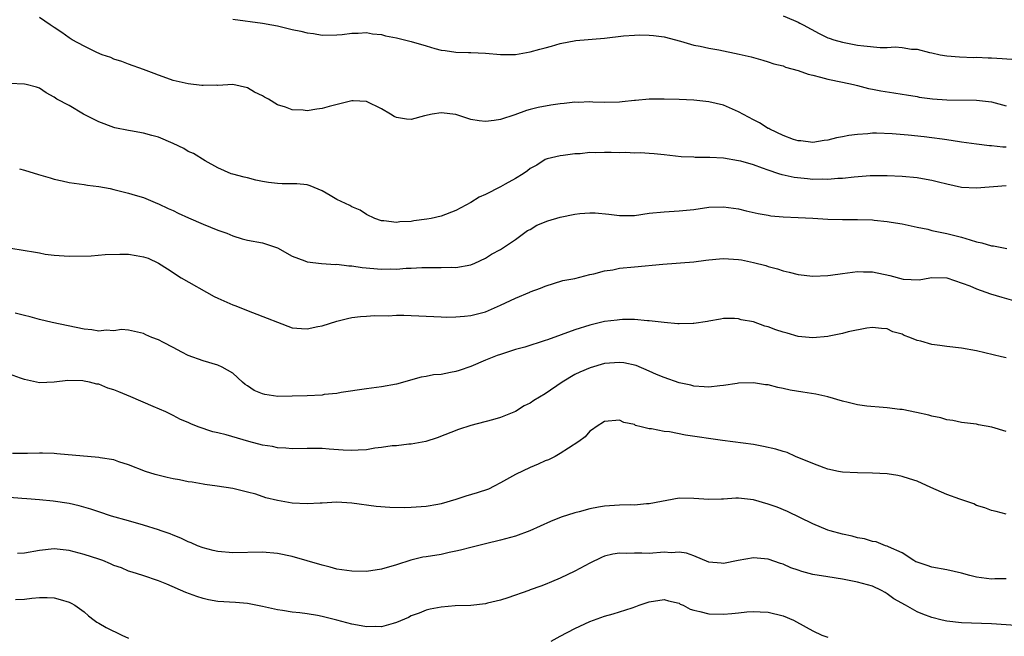
# Model space of a CAD drawing. Units: inches. Extents: x 2583000 to 2586000, y 1494000 to 1497000.
# Drawn here: x 2583132 to 2583265, y 1494811 to 1494894 of the extents above; entities that cross this region are included whole.
import ezdxf

# ---------------------------------------------------------------- set-up
doc = ezdxf.new("R2010")
doc.units = ezdxf.units.IN
doc.header["$MEASUREMENT"] = 0
doc.layers.add('LD25831494_2ft', color=186, linetype='Continuous')

msp = doc.modelspace()

# ---------------------------------------------------------------- linework, layer by layer
at = {"layer": 'LD25831494_2ft'}
for points, elevation in [([(2583265, 1494876.56), (2583264.56, 1494876.56), (2583263, 1494876.75), (2583262.76, 1494876.76), (2583260.98, 1494876.98), (2583259, 1494877.26), (2583258.71, 1494877.29), (2583257, 1494877.57), (2583256.37, 1494877.63), (2583255, 1494877.84), (2583253.97, 1494877.97), (2583251.82, 1494878.18), (2583249.64, 1494878.36), (2583247.55, 1494878.45), (2583247, 1494878.44), (2583246.37, 1494878.37), (2583245, 1494878.29), (2583243.84, 1494878.16), (2583243, 1494877.96), (2583242.16, 1494877.84), (2583241, 1494877.51), (2583240.53, 1494877.47), (2583239, 1494877.21), (2583237.4, 1494877.4), (2583237, 1494877.43), (2583236.38, 1494877.62), (2583235, 1494878.15), (2583233.19, 1494879), (2583233.07, 1494879.07), (2583233, 1494879.1), (2583231.82, 1494879.82), (2583231, 1494880.23), (2583229, 1494881.33), (2583227, 1494882.2), (2583225, 1494882.67), (2583223, 1494882.87), (2583221, 1494882.96), (2583219, 1494883.03), (2583217, 1494883), (2583215.15, 1494882.85), (2583215, 1494882.83), (2583213.34, 1494882.66), (2583213, 1494882.6), (2583211, 1494882.56), (2583209.39, 1494882.61), (2583209, 1494882.65), (2583207.42, 1494882.58), (2583207, 1494882.6), (2583205.56, 1494882.44), (2583205, 1494882.4), (2583203.77, 1494882.23), (2583202.08, 1494881.92), (2583201, 1494881.61), (2583200.5, 1494881.5), (2583198.91, 1494880.91), (2583197, 1494880.31), (2583196.16, 1494880.16), (2583195, 1494880.03), (2583194.13, 1494880.13), (2583193, 1494880.31), (2583192.46, 1494880.46), (2583190.98, 1494880.98), (2583189, 1494881.2), (2583187.81, 1494881), (2583186.76, 1494880.76), (2583185, 1494880.31), (2583184.34, 1494880.34), (2583183, 1494880.56), (2583182.68, 1494880.68), (2583182.23, 1494881), (2583181, 1494881.72), (2583179, 1494882.69), (2583177.2, 1494882.8), (2583177, 1494882.81), (2583173.97, 1494882.03), (2583173, 1494881.75), (2583172.31, 1494881.69), (2583171, 1494881.47), (2583170.47, 1494881.53), (2583169, 1494881.57), (2583168.07, 1494881.93), (2583167, 1494882.27), (2583165.82, 1494883), (2583165.28, 1494883.28), (2583165, 1494883.46), (2583163.94, 1494883.94), (2583163, 1494884.53), (2583161, 1494885.01), (2583159, 1494884.87), (2583158.88, 1494884.88), (2583157, 1494884.84), (2583156.86, 1494884.86), (2583155, 1494885.08), (2583153, 1494885.54), (2583152.15, 1494885.85), (2583151, 1494886.23), (2583150.45, 1494886.45), (2583149, 1494887.01), (2583147, 1494887.73), (2583146.09, 1494888.09), (2583145, 1494888.39), (2583144.61, 1494888.61), (2583143.45, 1494889), (2583142.71, 1494889.29), (2583141, 1494890.15), (2583139.41, 1494891), (2583139, 1494891.27), (2583138, 1494892), (2583137, 1494892.66), (2583136.44, 1494893), (2583135, 1494894)], 10662), ([(2583161, 1494893.79), (2583165, 1494893.22), (2583166.26, 1494893), (2583167, 1494892.87), (2583169, 1494892.4), (2583170.16, 1494892.16), (2583171, 1494891.93), (2583171.84, 1494891.84), (2583173, 1494891.62), (2583175, 1494891.65), (2583175.72, 1494891.72), (2583177, 1494891.9), (2583177.88, 1494891.88), (2583179, 1494891.97), (2583179.79, 1494891.79), (2583181, 1494891.69), (2583181.53, 1494891.53), (2583183, 1494891.26), (2583183.2, 1494891.2), (2583184.11, 1494891), (2583185, 1494890.78), (2583187, 1494890.2), (2583188.16, 1494889.84), (2583189, 1494889.61), (2583189.56, 1494889.56), (2583191, 1494889.33), (2583192.7, 1494889.3), (2583193, 1494889.31), (2583195, 1494889.22), (2583197, 1494889.02), (2583199, 1494889.01), (2583201, 1494889.37), (2583202.28, 1494889.72), (2583203, 1494889.93), (2583203.85, 1494890.15), (2583205, 1494890.51), (2583207.11, 1494890.89), (2583211, 1494891.22), (2583213.52, 1494891.52), (2583215, 1494891.62), (2583215.65, 1494891.65), (2583217, 1494891.63), (2583217.58, 1494891.58), (2583219, 1494891.39), (2583221.18, 1494890.82), (2583223, 1494890.29), (2583223.86, 1494890.14), (2583225, 1494889.87), (2583226.37, 1494889.63), (2583229.09, 1494889.09), (2583230.72, 1494888.72), (2583231, 1494888.61), (2583232.28, 1494888.28), (2583233, 1494888.06), (2583233.76, 1494887.76), (2583235, 1494887.51), (2583235.33, 1494887.33), (2583237, 1494886.89), (2583238.36, 1494886.36), (2583239, 1494886.23), (2583240.01, 1494885.99), (2583241, 1494885.71), (2583243, 1494885.31), (2583244.44, 1494885), (2583245, 1494884.87), (2583246.47, 1494884.47), (2583247, 1494884.38), (2583248.15, 1494884.15), (2583249.87, 1494883.87), (2583251, 1494883.7), (2583251.59, 1494883.59), (2583253, 1494883.38), (2583253.31, 1494883.31), (2583255.07, 1494883.07), (2583257, 1494882.94), (2583261, 1494882.88), (2583263, 1494882.65), (2583263.49, 1494882.51), (2583265, 1494882.11)], 10660), ([(2583235, 1494894.24), (2583236.38, 1494893.62), (2583237, 1494893.37), (2583237.25, 1494893.25), (2583237.67, 1494893), (2583239.84, 1494891.84), (2583241, 1494891.28), (2583241.2, 1494891.2), (2583241.81, 1494891), (2583243, 1494890.66), (2583245, 1494890.29), (2583245.83, 1494890.17), (2583248.04, 1494889.96), (2583249, 1494889.98), (2583250.06, 1494890.06), (2583251, 1494889.97), (2583252.25, 1494889.75), (2583253, 1494889.76), (2583254.69, 1494889.31), (2583255, 1494889.26), (2583256.12, 1494889), (2583257, 1494888.84), (2583258.71, 1494888.71), (2583260.63, 1494888.63), (2583261, 1494888.65), (2583262.56, 1494888.56), (2583263, 1494888.57), (2583264.47, 1494888.47), (2583266.37, 1494888.37)], 10658), ([(2583265, 1494871.39), (2583261, 1494871.06), (2583259, 1494871.17), (2583257, 1494871.59), (2583255.88, 1494871.88), (2583255, 1494872.09), (2583254.23, 1494872.23), (2583253, 1494872.44), (2583251, 1494872.61), (2583249, 1494872.7), (2583246.71, 1494872.71), (2583244.56, 1494872.56), (2583243, 1494872.35), (2583242.34, 1494872.34), (2583241, 1494872.22), (2583240.25, 1494872.25), (2583239, 1494872.24), (2583238.29, 1494872.3), (2583236.48, 1494872.48), (2583234.85, 1494872.85), (2583234.43, 1494873), (2583233, 1494873.46), (2583232.24, 1494873.76), (2583231, 1494874.18), (2583229.33, 1494874.67), (2583229, 1494874.74), (2583227, 1494875.07), (2583225.16, 1494875.16), (2583225, 1494875.19), (2583223.19, 1494875.19), (2583223, 1494875.21), (2583221.28, 1494875.28), (2583219, 1494875.52), (2583217.68, 1494875.68), (2583217, 1494875.71), (2583215.82, 1494875.82), (2583215, 1494875.78), (2583213.86, 1494875.86), (2583213, 1494875.82), (2583211.86, 1494875.86), (2583211, 1494875.87), (2583209.82, 1494875.82), (2583209, 1494875.86), (2583207.69, 1494875.69), (2583207, 1494875.68), (2583205.44, 1494875.44), (2583205, 1494875.4), (2583203.27, 1494875), (2583203, 1494874.92), (2583201.87, 1494874.13), (2583201, 1494873.71), (2583200.63, 1494873.37), (2583200.06, 1494873), (2583199, 1494872.36), (2583197.61, 1494871.61), (2583197, 1494871.26), (2583195, 1494870.23), (2583194.15, 1494869.85), (2583193, 1494869.14), (2583191, 1494868.06), (2583189, 1494867.3), (2583187.67, 1494867), (2583187.11, 1494866.89), (2583185.33, 1494866.67), (2583185, 1494866.6), (2583183.45, 1494866.55), (2583183, 1494866.45), (2583181.32, 1494866.68), (2583181, 1494866.67), (2583180.08, 1494867), (2583179, 1494867.54), (2583178.11, 1494868.11), (2583177, 1494868.57), (2583176.72, 1494868.72), (2583176.16, 1494869), (2583175, 1494869.53), (2583174.08, 1494870.08), (2583173, 1494870.68), (2583171.39, 1494871.39), (2583171, 1494871.5), (2583169.63, 1494871.64), (2583169, 1494871.65), (2583167.65, 1494871.65), (2583167, 1494871.67), (2583165.8, 1494871.8), (2583165, 1494871.97), (2583164.12, 1494872.12), (2583163, 1494872.43), (2583162.53, 1494872.53), (2583161, 1494872.93), (2583160.8, 1494873), (2583159, 1494873.79), (2583157.27, 1494874.73), (2583155.7, 1494875.7), (2583155, 1494876), (2583154.4, 1494876.4), (2583153, 1494877.08), (2583151, 1494877.91), (2583150.12, 1494878.12), (2583149, 1494878.47), (2583147.23, 1494878.77), (2583147, 1494878.79), (2583145.16, 1494879.16), (2583145, 1494879.21), (2583143, 1494879.97), (2583140.94, 1494881), (2583139, 1494882.16), (2583137.35, 1494883), (2583137.15, 1494883.15), (2583137, 1494883.31), (2583135.89, 1494883.89), (2583135, 1494884.5), (2583134.63, 1494884.63), (2583133.21, 1494885), (2583133, 1494885.04), (2583131, 1494885.11)], 10664), ([(2583132.34, 1494873.66), (2583133, 1494873.48), (2583134.88, 1494872.88), (2583136.43, 1494872.43), (2583137, 1494872.25), (2583138.06, 1494872.06), (2583139, 1494871.83), (2583141, 1494871.56), (2583141.48, 1494871.48), (2583143, 1494871.29), (2583144.52, 1494871), (2583145, 1494870.9), (2583147, 1494870.41), (2583147.87, 1494870.13), (2583149, 1494869.82), (2583150.86, 1494869), (2583151, 1494868.95), (2583152.32, 1494868.32), (2583153, 1494868.04), (2583153.68, 1494867.68), (2583155.06, 1494867.06), (2583157, 1494866.22), (2583159, 1494865.43), (2583160.22, 1494865), (2583161, 1494864.64), (2583162.26, 1494864.26), (2583163, 1494864.06), (2583165, 1494863.7), (2583165.54, 1494863.54), (2583167, 1494863.06), (2583169, 1494861.91), (2583170.69, 1494861.31), (2583171, 1494861.16), (2583172.94, 1494860.94), (2583174.82, 1494860.82), (2583175, 1494860.83), (2583176.62, 1494860.62), (2583177, 1494860.61), (2583178.4, 1494860.4), (2583181, 1494860.16), (2583182.2, 1494860.2), (2583183, 1494860.17), (2583184.3, 1494860.3), (2583185, 1494860.3), (2583186.4, 1494860.4), (2583188.41, 1494860.41), (2583189, 1494860.38), (2583190.43, 1494860.43), (2583191, 1494860.42), (2583193, 1494860.77), (2583193.56, 1494861), (2583195, 1494861.66), (2583195.8, 1494862.2), (2583197, 1494862.83), (2583199, 1494864.15), (2583200.65, 1494865.35), (2583201, 1494865.51), (2583201.9, 1494866.1), (2583203.34, 1494866.66), (2583205, 1494867.18), (2583207, 1494867.57), (2583207.66, 1494867.66), (2583209, 1494867.75), (2583209.73, 1494867.73), (2583211.56, 1494867.56), (2583213, 1494867.37), (2583215, 1494867.4), (2583217, 1494867.68), (2583219, 1494867.9), (2583221, 1494868.01), (2583223, 1494868.21), (2583225, 1494868.49), (2583227, 1494868.57), (2583229, 1494868.29), (2583230.04, 1494868.03), (2583231.66, 1494867.66), (2583233, 1494867.41), (2583233.36, 1494867.36), (2583235, 1494867.2), (2583237, 1494867.13), (2583239, 1494867.03), (2583241, 1494866.9), (2583243, 1494866.84), (2583245, 1494866.86), (2583247, 1494866.79), (2583247.24, 1494866.76), (2583249, 1494866.58), (2583249.52, 1494866.48), (2583251, 1494866.26), (2583253, 1494865.83), (2583254.47, 1494865.53), (2583255, 1494865.38), (2583257, 1494864.96), (2583259, 1494864.46), (2583260.13, 1494864.13), (2583261, 1494863.87), (2583261.7, 1494863.7), (2583263, 1494863.32), (2583263.29, 1494863.29), (2583265.07, 1494862.93)], 10666), ([(2583131.18, 1494863), (2583134.47, 1494862.47), (2583135, 1494862.35), (2583135.79, 1494862.21), (2583137, 1494862.04), (2583139, 1494861.9), (2583141.97, 1494861.97), (2583143.84, 1494862.16), (2583145.81, 1494862.19), (2583147, 1494862.17), (2583148.01, 1494861.99), (2583149, 1494861.85), (2583149.64, 1494861.64), (2583151, 1494860.98), (2583152.21, 1494860.21), (2583154.05, 1494859), (2583158.52, 1494856.52), (2583159, 1494856.29), (2583161, 1494855.4), (2583161.3, 1494855.3), (2583163.64, 1494854.36), (2583165.61, 1494853.61), (2583167, 1494853.03), (2583169, 1494852.29), (2583170.22, 1494852.22), (2583171, 1494852.14), (2583172.46, 1494852.46), (2583173, 1494852.55), (2583175, 1494853.2), (2583176.44, 1494853.56), (2583177, 1494853.67), (2583178.17, 1494853.83), (2583179, 1494853.86), (2583180.04, 1494853.96), (2583181.89, 1494853.89), (2583183, 1494853.99), (2583184, 1494854), (2583189, 1494853.76), (2583189.74, 1494853.74), (2583191, 1494853.75), (2583192.14, 1494853.86), (2583193, 1494853.93), (2583195, 1494854.46), (2583195.39, 1494854.61), (2583197, 1494855.32), (2583197.66, 1494855.66), (2583199, 1494856.29), (2583200.92, 1494857.08), (2583201, 1494857.13), (2583202.39, 1494857.61), (2583203, 1494857.89), (2583205.37, 1494858.63), (2583207, 1494858.94), (2583209, 1494859.44), (2583209.53, 1494859.53), (2583211, 1494859.93), (2583212.1, 1494860.1), (2583213, 1494860.29), (2583215, 1494860.51), (2583218.83, 1494860.83), (2583223, 1494861.16), (2583224.61, 1494861.39), (2583225, 1494861.42), (2583226.43, 1494861.57), (2583227, 1494861.59), (2583229, 1494861.47), (2583229.41, 1494861.41), (2583231, 1494861.07), (2583232.66, 1494860.66), (2583233, 1494860.54), (2583234.24, 1494860.24), (2583235, 1494859.97), (2583235.79, 1494859.79), (2583237, 1494859.47), (2583239, 1494859.24), (2583241, 1494859.31), (2583241.35, 1494859.35), (2583243, 1494859.61), (2583243.67, 1494859.67), (2583245, 1494859.86), (2583245.82, 1494859.82), (2583247, 1494859.82), (2583249.33, 1494859.33), (2583251.15, 1494858.85), (2583253.28, 1494858.72), (2583254.72, 1494859), (2583255, 1494859.04), (2583257, 1494859.01), (2583260.08, 1494857.92), (2583261, 1494857.52), (2583262.87, 1494856.87), (2583264.4, 1494856.4), (2583265.98, 1494855.98)], 10668), ([(2583265, 1494848.24), (2583264.38, 1494848.38), (2583261, 1494849.21), (2583259, 1494849.56), (2583257, 1494849.78), (2583256.08, 1494849.92), (2583255, 1494850.05), (2583253.5, 1494850.5), (2583253, 1494850.6), (2583252.03, 1494851), (2583251.27, 1494851.27), (2583251, 1494851.44), (2583249.77, 1494851.77), (2583249, 1494852.17), (2583248.21, 1494852.21), (2583247, 1494852.35), (2583246.25, 1494852.25), (2583243.75, 1494851.75), (2583243, 1494851.54), (2583241.17, 1494851.17), (2583241, 1494851.12), (2583239, 1494850.93), (2583237, 1494851.12), (2583235.56, 1494851.56), (2583235, 1494851.69), (2583234.03, 1494852.03), (2583233, 1494852.42), (2583232.53, 1494852.53), (2583231, 1494853.09), (2583229.37, 1494853.37), (2583229, 1494853.52), (2583228.44, 1494853.56), (2583227, 1494853.54), (2583226.56, 1494853.44), (2583225, 1494853.2), (2583224.84, 1494853.16), (2583223, 1494852.87), (2583222.89, 1494852.89), (2583221, 1494852.82), (2583220.85, 1494852.85), (2583218.99, 1494853.01), (2583217, 1494853.25), (2583216.75, 1494853.25), (2583215, 1494853.4), (2583213.4, 1494853.4), (2583213, 1494853.38), (2583212.67, 1494853.33), (2583211, 1494853.13), (2583209, 1494852.65), (2583207, 1494852.01), (2583203.31, 1494850.69), (2583203, 1494850.57), (2583200.29, 1494849.71), (2583199, 1494849.37), (2583197, 1494848.72), (2583196.56, 1494848.56), (2583195, 1494847.94), (2583193, 1494847.11), (2583191.43, 1494846.57), (2583191, 1494846.44), (2583190.27, 1494846.27), (2583189, 1494846.04), (2583188.01, 1494845.99), (2583187, 1494845.74), (2583186.34, 1494845.66), (2583183, 1494844.72), (2583181, 1494844.35), (2583179, 1494844.1), (2583175.59, 1494843.59), (2583175, 1494843.48), (2583173.31, 1494843.31), (2583173, 1494843.25), (2583171, 1494843.14), (2583169, 1494843.09), (2583167.08, 1494843.08), (2583165.33, 1494843.33), (2583165, 1494843.42), (2583163.89, 1494843.89), (2583163, 1494844.5), (2583162.68, 1494844.68), (2583162.32, 1494845), (2583161, 1494846.19), (2583159.56, 1494847), (2583159, 1494847.29), (2583157, 1494847.84), (2583155, 1494848.56), (2583154.14, 1494849), (2583153, 1494849.66), (2583151.68, 1494850.32), (2583151, 1494850.68), (2583150.11, 1494851), (2583149.32, 1494851.33), (2583149, 1494851.52), (2583147.81, 1494851.81), (2583147, 1494851.99), (2583146.05, 1494852.05), (2583145, 1494851.87), (2583143.98, 1494851.98), (2583143, 1494851.84), (2583142.03, 1494852.03), (2583141, 1494852.11), (2583136.74, 1494853), (2583135, 1494853.42), (2583133.78, 1494853.78), (2583133, 1494853.93), (2583131.76, 1494854.24)], 10670), ([(2583265, 1494838.35), (2583263.07, 1494838.93), (2583261.27, 1494839.27), (2583261, 1494839.34), (2583259, 1494839.58), (2583257.82, 1494839.82), (2583257, 1494839.94), (2583256.19, 1494840.19), (2583255, 1494840.44), (2583254.57, 1494840.57), (2583252.93, 1494840.93), (2583251, 1494841.3), (2583250.67, 1494841.33), (2583249, 1494841.55), (2583248.43, 1494841.57), (2583246.23, 1494841.77), (2583245, 1494841.94), (2583243.76, 1494842.24), (2583243, 1494842.44), (2583241.03, 1494843.03), (2583239.39, 1494843.39), (2583237.65, 1494843.65), (2583235.93, 1494843.93), (2583235, 1494844.15), (2583234.27, 1494844.27), (2583233, 1494844.61), (2583232.64, 1494844.64), (2583231, 1494844.9), (2583229, 1494844.85), (2583228.83, 1494844.83), (2583227, 1494844.53), (2583226.5, 1494844.5), (2583225, 1494844.33), (2583224.38, 1494844.38), (2583223, 1494844.46), (2583222.58, 1494844.58), (2583221, 1494844.92), (2583219, 1494845.61), (2583217.98, 1494846.02), (2583217, 1494846.46), (2583215.22, 1494847.22), (2583213.58, 1494847.58), (2583213, 1494847.64), (2583211, 1494847.48), (2583209.07, 1494846.93), (2583207.65, 1494846.35), (2583207, 1494846), (2583205.29, 1494845), (2583203, 1494843.44), (2583201.49, 1494842.51), (2583201, 1494842.16), (2583200.2, 1494841.8), (2583199, 1494841.06), (2583197, 1494840.25), (2583195.94, 1494839.94), (2583193, 1494839.18), (2583191.36, 1494838.64), (2583188.5, 1494837.5), (2583186.97, 1494837.03), (2583185, 1494836.67), (2583184.66, 1494836.66), (2583183, 1494836.45), (2583182.42, 1494836.42), (2583181, 1494836.19), (2583180.1, 1494836.1), (2583179, 1494835.9), (2583177.85, 1494835.85), (2583177, 1494835.79), (2583175.85, 1494835.85), (2583173.97, 1494835.97), (2583173, 1494836.06), (2583171, 1494836.07), (2583169, 1494836.05), (2583168.13, 1494836.13), (2583167, 1494836.18), (2583166.33, 1494836.33), (2583165, 1494836.53), (2583163.17, 1494837), (2583160.1, 1494837.9), (2583159, 1494838.17), (2583158.3, 1494838.3), (2583156.33, 1494839), (2583155.37, 1494839.37), (2583155, 1494839.57), (2583153.99, 1494839.99), (2583153, 1494840.52), (2583152, 1494841), (2583150.28, 1494841.72), (2583147.31, 1494843), (2583145.67, 1494843.67), (2583145, 1494843.97), (2583144.19, 1494844.19), (2583143, 1494844.7), (2583142.73, 1494844.73), (2583141.74, 1494845), (2583141, 1494845.14), (2583140.85, 1494845.15), (2583138.81, 1494845.19), (2583137, 1494844.99), (2583135, 1494844.91), (2583133, 1494845.35), (2583132.48, 1494845.52), (2583131, 1494846.06)], 10672), ([(2583265, 1494827.25), (2583263.62, 1494827.62), (2583263, 1494827.72), (2583262.11, 1494828.11), (2583261, 1494828.42), (2583260.62, 1494828.62), (2583259.55, 1494829), (2583258.74, 1494829.26), (2583257, 1494829.91), (2583254.84, 1494830.84), (2583253, 1494831.67), (2583252.01, 1494832.01), (2583251, 1494832.33), (2583250.44, 1494832.44), (2583249, 1494832.67), (2583247, 1494832.77), (2583245, 1494832.79), (2583243, 1494832.9), (2583242.46, 1494833), (2583241, 1494833.31), (2583240.52, 1494833.48), (2583239, 1494834.06), (2583236.68, 1494835), (2583235.52, 1494835.52), (2583235, 1494835.66), (2583234, 1494836), (2583232.36, 1494836.36), (2583231, 1494836.59), (2583226.85, 1494837.15), (2583221.87, 1494837.87), (2583219.7, 1494838.3), (2583219, 1494838.36), (2583217.28, 1494838.72), (2583217, 1494838.72), (2583215.9, 1494839), (2583215.17, 1494839.17), (2583215, 1494839.28), (2583213.58, 1494839.58), (2583213, 1494839.9), (2583211, 1494839.7), (2583209.87, 1494839), (2583209.38, 1494838.62), (2583209, 1494838.4), (2583208.36, 1494837.64), (2583207.51, 1494837), (2583206.13, 1494836.14), (2583205, 1494835.38), (2583204.34, 1494835), (2583203.43, 1494834.57), (2583203, 1494834.41), (2583202.04, 1494833.96), (2583201, 1494833.54), (2583199, 1494832.58), (2583197, 1494831.45), (2583196.15, 1494831), (2583195.37, 1494830.63), (2583193.88, 1494830.12), (2583192.34, 1494829.66), (2583191, 1494829.22), (2583189, 1494828.65), (2583188.56, 1494828.56), (2583187, 1494828.28), (2583185, 1494828.13), (2583184.11, 1494828.11), (2583182.13, 1494828.13), (2583180.27, 1494828.27), (2583177, 1494828.74), (2583175, 1494828.85), (2583173, 1494828.74), (2583172.74, 1494828.74), (2583171, 1494828.63), (2583169, 1494828.72), (2583167, 1494829.07), (2583165.46, 1494829.46), (2583164.08, 1494829.92), (2583163, 1494830.21), (2583161, 1494830.69), (2583158.91, 1494831), (2583157.24, 1494831.24), (2583157, 1494831.26), (2583155.54, 1494831.54), (2583155, 1494831.61), (2583153.86, 1494831.86), (2583153, 1494832.01), (2583152.19, 1494832.19), (2583150.58, 1494832.58), (2583149.26, 1494833), (2583147, 1494833.9), (2583145.7, 1494834.3), (2583145, 1494834.55), (2583143.18, 1494834.82), (2583143, 1494834.86), (2583137.36, 1494835.36), (2583137, 1494835.41), (2583135.43, 1494835.43), (2583135, 1494835.46), (2583133.39, 1494835.39), (2583131.38, 1494835.38)], 10674), ([(2583265, 1494818.56), (2583263.46, 1494818.54), (2583263, 1494818.51), (2583261, 1494818.8), (2583260.12, 1494819), (2583259, 1494819.3), (2583257, 1494819.75), (2583255, 1494820.13), (2583254.36, 1494820.36), (2583253, 1494820.78), (2583252.86, 1494820.86), (2583252.56, 1494821), (2583251, 1494822.03), (2583249.15, 1494822.85), (2583249, 1494822.94), (2583248.78, 1494823), (2583247.51, 1494823.51), (2583247, 1494823.59), (2583245.92, 1494823.92), (2583245, 1494824.07), (2583244.27, 1494824.27), (2583243, 1494824.54), (2583241.34, 1494825), (2583241, 1494825.11), (2583239, 1494825.96), (2583235.59, 1494827.59), (2583234.18, 1494828.18), (2583233, 1494828.59), (2583231, 1494829.16), (2583229, 1494829.38), (2583228.62, 1494829.38), (2583227, 1494829.27), (2583226.72, 1494829.28), (2583225, 1494829.21), (2583223, 1494829.37), (2583221, 1494829.38), (2583217, 1494828.62), (2583216.62, 1494828.62), (2583215, 1494828.48), (2583214.5, 1494828.5), (2583213, 1494828.47), (2583211, 1494828.33), (2583210.17, 1494828.17), (2583209, 1494827.98), (2583207.56, 1494827.56), (2583207, 1494827.43), (2583205.17, 1494826.83), (2583203.74, 1494826.26), (2583200.96, 1494825), (2583199, 1494824.29), (2583197, 1494823.74), (2583195, 1494823.27), (2583193, 1494822.77), (2583191.6, 1494822.4), (2583191, 1494822.26), (2583190.1, 1494822.1), (2583189, 1494821.84), (2583187, 1494821.51), (2583186.55, 1494821.45), (2583184.92, 1494821.08), (2583183, 1494820.45), (2583181, 1494819.85), (2583179, 1494819.56), (2583177, 1494819.57), (2583175, 1494819.86), (2583174.11, 1494820.11), (2583173, 1494820.38), (2583169, 1494821.54), (2583167, 1494821.96), (2583165, 1494822.14), (2583161, 1494822.05), (2583159, 1494822.22), (2583158.38, 1494822.38), (2583157, 1494822.71), (2583156.27, 1494823), (2583155.41, 1494823.41), (2583155, 1494823.54), (2583154.04, 1494824.04), (2583153, 1494824.42), (2583152.59, 1494824.59), (2583151.39, 1494825), (2583151, 1494825.16), (2583149, 1494825.79), (2583147, 1494826.34), (2583144.68, 1494827), (2583143, 1494827.55), (2583141.92, 1494827.92), (2583140.37, 1494828.37), (2583139, 1494828.66), (2583136.87, 1494829), (2583135, 1494829.19), (2583133.32, 1494829.32), (2583132.65, 1494829.35), (2583131, 1494829.49)], 10676), ([(2583266.28, 1494812.28), (2583263, 1494812.51), (2583259, 1494812.65), (2583257, 1494812.86), (2583256.37, 1494813), (2583255, 1494813.34), (2583253.8, 1494813.8), (2583253, 1494814.12), (2583251.47, 1494815), (2583249.89, 1494815.89), (2583249, 1494816.55), (2583248.7, 1494816.7), (2583248.22, 1494817), (2583247, 1494817.57), (2583245, 1494818.13), (2583243, 1494818.5), (2583241, 1494818.81), (2583239, 1494819.14), (2583237.53, 1494819.53), (2583237, 1494819.71), (2583236.05, 1494820.05), (2583235, 1494820.52), (2583234.63, 1494820.63), (2583233, 1494821.21), (2583231, 1494821.39), (2583228.97, 1494821.03), (2583227, 1494820.64), (2583226.66, 1494820.66), (2583225, 1494820.81), (2583223, 1494821.64), (2583222.02, 1494822.02), (2583221, 1494822.16), (2583219.93, 1494822.07), (2583219, 1494822.12), (2583217, 1494821.97), (2583215.98, 1494822.02), (2583215, 1494822), (2583213.95, 1494821.95), (2583213, 1494822.01), (2583212.12, 1494821.88), (2583211, 1494821.6), (2583210.58, 1494821.42), (2583209, 1494820.66), (2583207, 1494819.6), (2583205, 1494818.63), (2583203.84, 1494818.16), (2583203, 1494817.78), (2583202.41, 1494817.59), (2583201, 1494817.06), (2583200.8, 1494817), (2583197.99, 1494815.99), (2583197, 1494815.67), (2583195.27, 1494815.27), (2583195, 1494815.2), (2583193.01, 1494814.99), (2583190.91, 1494814.91), (2583189, 1494814.77), (2583187.54, 1494814.46), (2583187, 1494814.36), (2583186.05, 1494813.95), (2583185, 1494813.57), (2583184.62, 1494813.38), (2583183, 1494812.67), (2583182.57, 1494812.57), (2583181, 1494812.11), (2583180.13, 1494812.13), (2583179, 1494812.09), (2583178.25, 1494812.25), (2583177, 1494812.46), (2583175, 1494812.99), (2583173.39, 1494813.39), (2583173, 1494813.49), (2583172.39, 1494813.61), (2583171, 1494813.84), (2583170.03, 1494813.98), (2583169, 1494814.08), (2583167.69, 1494814.31), (2583167, 1494814.41), (2583165, 1494814.86), (2583163.2, 1494815.2), (2583163, 1494815.23), (2583161.36, 1494815.36), (2583159, 1494815.52), (2583157.74, 1494815.74), (2583157, 1494815.9), (2583156.17, 1494816.17), (2583154.71, 1494816.71), (2583152.15, 1494817.85), (2583151, 1494818.3), (2583148.9, 1494819), (2583147.46, 1494819.46), (2583147, 1494819.58), (2583146.02, 1494820.02), (2583145, 1494820.37), (2583144.57, 1494820.57), (2583143.52, 1494821), (2583143, 1494821.18), (2583141, 1494821.84), (2583139, 1494822.35), (2583137, 1494822.57), (2583135, 1494822.38), (2583133, 1494821.99), (2583132.05, 1494821.95)], 10678), ([(2583131.79, 1494815.79), (2583133, 1494815.83), (2583133.98, 1494815.98), (2583135, 1494816.06), (2583136.04, 1494816.04), (2583137, 1494815.99), (2583137.79, 1494815.79), (2583139, 1494815.42), (2583139.29, 1494815.29), (2583139.76, 1494815), (2583141, 1494814.13), (2583141.6, 1494813.6), (2583142.37, 1494813), (2583142.74, 1494812.74), (2583143, 1494812.6), (2583144, 1494812), (2583146.1, 1494811), (2583147, 1494810.6)], 10680), ([(2583203.8, 1494810.2), (2583205, 1494810.85), (2583207, 1494811.88), (2583209, 1494812.82), (2583211, 1494813.54), (2583212.16, 1494813.84), (2583214.68, 1494814.68), (2583215.18, 1494814.82), (2583215.62, 1494815), (2583217, 1494815.48), (2583219, 1494815.8), (2583219.6, 1494815.6), (2583221, 1494815.28), (2583221.17, 1494815.17), (2583221.56, 1494815), (2583222.48, 1494814.48), (2583223, 1494814.34), (2583223.81, 1494814.19), (2583225, 1494813.85), (2583227, 1494813.81), (2583228.12, 1494813.88), (2583229, 1494814), (2583230.12, 1494814.12), (2583231, 1494814.16), (2583231.89, 1494814.11), (2583233, 1494814.07), (2583235, 1494813.59), (2583236.39, 1494813), (2583236.8, 1494812.8), (2583239, 1494811.57), (2583240.21, 1494811), (2583241, 1494810.7)], 10680)]:
    msp.add_lwpolyline(points, dxfattribs=dict(at, elevation=elevation))

doc.saveas('drawing.dxf')
